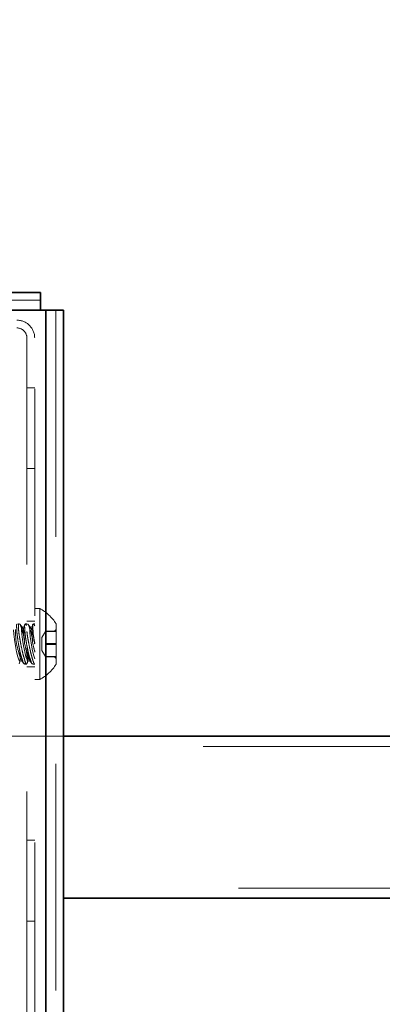
# Model space of a CAD drawing. Units: inches. Extents: x 0.3 to 16.8, y 0.2 to 10.8.
# Drawn here: x 14.5 to 14.6, y 8.3 to 8.7 of the extents above; entities that cross this region are included whole.
import ezdxf

# ---------------------------------------------------------------- set-up
doc = ezdxf.new("R2010")
doc.units = ezdxf.units.IN
doc.header["$MEASUREMENT"] = 0
doc.linetypes.add('SLD-Dashed', pattern=[0.07500000000000001, 0.05, -0.025])
doc.linetypes.add('SLD-Solid', pattern=[0])
doc.layers.add('LAYER_1', color=7, linetype='SLD-Solid', lineweight=35)
doc.styles.get("Standard").update_dxf_attribs({"font": 'ARIAL.TTF'})
doc.dimstyles.new('SLDDIMSTYLE0', dxfattribs={"dimtxt": 0.18, "dimasz": 0.188, "dimexe": 0, "dimexo": 0.0625, "dimgap": 0, "dimtad": 0, "dimtih": 1, "dimtoh": 1, "dimdec": 0, "dimrnd": 1e-09, "dimzin": 0, "dimdsep": 46, "dimtxsty": 'Standard', "dimsah": 1, "dimcen": 0.09, "dimadec": 0, "dimazin": 0, "dimtfac": 0.188, "dimtdec": 0, "dimtofl": 0, "dimtmove": 0, "dimatfit": 3, "dimfxl": 1, "dimfrac": 2, "dimtolj": 1, "dimtzin": 0, "dimarcsym": 0})

msp = doc.modelspace()

# ---------------------------------------------------------------- linework, layer by layer
at = {"color": 7, "linetype": 'SLD-Solid', "lineweight": 35}
for p, q in [((13.43287242558263, 8.571417405154278), (14.49036743978618, 8.571417405154278)), ((14.49036743978618, 8.571417405154278), (14.49036743978618, 8.563560269253916)), ((13.43287242558263, 8.563560269253916), (14.49036743978618, 8.563560269253916)), ((14.49036743978618, 8.563560269253916), (14.49258132659213, 8.563560269253916)), ((14.49258132659213, 8.563560269253916), (14.49258132659213, 7.456488848713628)), ((14.49258132659213, 8.563560269253916), (14.50043854630104, 8.563560269253916)), ((14.50043854630104, 8.563560269253916), (14.50043854630104, 7.456488848713628)), ((14.7752635619752, 8.375647135280571), (14.50043854630104, 8.375647135280571)), ((14.50043854630104, 8.304218569953262), (14.7752635619752, 8.304218569953262))]:
    msp.add_line(p, q, dxfattribs=at)
at = {"color": 9, "linetype": 'SLD-Dashed', "lineweight": 18}
for p, q in [((13.43287242558263, 8.567988839047082), (14.49036743978618, 8.567988839047082)), ((14.49036743978618, 8.563560269253916), (13.43287242558263, 8.563560269253916)), ((14.49258132659213, 7.456488848713628), (14.49258132659213, 8.563560269253916)), ((14.4970104411409, 8.563560269253916), (14.4970104411409, 7.456488848713628)), ((14.48430439363653, 8.551346010354077), (14.48430439363653, 8.228845994949396)), ((14.48773316926512, 8.228845994949396), (14.48773316926512, 8.551346010354077)), ((14.48773316926512, 8.529417417960762), (14.48430439363653, 8.529417417960762)), ((14.48430439363653, 8.493703114344969), (14.48773316926512, 8.493703114344969)), ((14.4899477265395, 8.431953138162156), (14.48773316926512, 8.431953138162156)), ((14.4899477265395, 8.400738851133214), (14.4899477265395, 8.431953138162156)), ((14.48773316926512, 8.426381712999923), (14.48430439363653, 8.426381712999923)), ((14.48234126202908, 8.423641529416663), (14.48116190803403, 8.42508963649753)), ((14.48306134513919, 8.423886732298344), (14.4821857133498, 8.423737196882932)), ((14.48341065919912, 8.42503537045775), (14.48294602456662, 8.423744823461497)), ((14.48447938590072, 8.425274560075563), (14.48359771989532, 8.425274560075563)), ((14.4840650364016, 8.424564764465659), (14.48364465268649, 8.42525635266685)), ((14.48591284743649, 8.423641529416663), (14.48477707389037, 8.42503614568689)), ((14.4866329305466, 8.423886732298344), (14.48575729875721, 8.423737196882932)), ((14.487001017723, 8.425087792709306), (14.48651760997403, 8.423744823461497)), ((14.48773316926512, 8.425274560075563), (14.48717600998718, 8.425274560075563)), ((14.48773316926512, 8.424324380575928), (14.48728328493841, 8.42520206567493)), ((14.49244723290309, 8.421926345421092), (14.49087632533606, 8.419204557815794)), ((14.49244723290309, 8.422000935035616), (14.49244723290309, 8.421924794962813)), ((14.49244723290309, 8.422000935035616), (14.49716196700951, 8.422000935035616)), ((14.49244723290309, 8.421924794962813), (14.49244723290309, 8.421848654890008)), ((14.49244723290309, 8.421848654890008), (14.49244723290309, 8.41902118469604)), ((14.49244723290309, 8.421848654890008), (14.49716196700951, 8.421848654890008)), ((14.49716196700951, 8.42278963640066), (14.49629840365213, 8.421926345421092)), ((14.49716196700951, 8.407417408267667), (14.49716196700951, 8.425274560075563)), ((14.49087632533606, 8.419204557815794), (14.49087632533606, 8.414858602306358)), ((14.49244723290309, 8.41902118469604), (14.49244723290309, 8.416193714502075)), ((14.48743145846479, 8.414789418343672), (14.48773316926512, 8.41269445587819)), ((14.49087632533606, 8.414858602306358), (14.49087632533606, 8.413487431479574)), ((14.49087632533606, 8.413487431479574), (14.49244723290309, 8.410765622922138)), ((14.49244723290309, 8.416498274793293), (14.49716196700951, 8.416498274793293)), ((14.49244723290309, 8.416193714502075), (14.49244723290309, 8.413442384380913)), ((14.49244723290309, 8.416193714502075), (14.49716196700951, 8.416193714502075)), ((14.49244723290309, 8.413442384380913), (14.49244723290309, 8.410691054259752)), ((14.48082063959544, 8.407670908196357), (14.48127991048038, 8.408947144881733)), ((14.48116458990781, 8.408805256997024), (14.4820402216972, 8.408954771460296)), ((14.48188467301792, 8.409050459878705), (14.48306067467074, 8.407606899411983)), ((14.48348038791742, 8.407523907989754), (14.48363660706514, 8.408433733669845)), ((14.48439423640818, 8.40767681669953), (14.48485149588779, 8.408947144881733)), ((14.48473617531522, 8.408805256997024), (14.48561180710461, 8.408954771460296)), ((14.48545625842533, 8.409050459878705), (14.48661750977236, 8.407624247783001)), ((14.49244723290309, 8.41084333440536), (14.49716196700951, 8.41084333440536)), ((14.49244723290309, 8.410691054259752), (14.49716196700951, 8.410691054259752)), ((14.49629840365213, 8.410765622922138), (14.49716196700951, 8.409902352894708)), ((14.48330271377945, 8.407417408267667), (14.48421052805421, 8.407417408267667)), ((14.48430439363653, 8.406310276295445), (14.48773316926512, 8.406310276295445)), ((14.48687362871841, 8.407417408267667), (14.48757762058584, 8.407417408267667)), ((14.48773316926512, 8.400738851133214), (14.4899477265395, 8.400738851133214)), ((14.50043854630104, 8.375647135280571), (14.17764285431204, 8.375647135280571)), ((14.86203759955411, 8.371182842090562), (14.17764285431204, 8.371182842090562)), ((14.48773316926512, 8.329774564252045), (14.48430439363653, 8.329774564252045)), ((14.17764285431204, 8.308682842191134), (14.86203759955411, 8.308682842191134)), ((14.17764285431204, 8.304218569953262), (14.50043854630104, 8.304218569953262)), ((14.48430439363653, 8.294060271112322), (14.48773316926512, 8.294060271112322))]:
    msp.add_line(p, q, dxfattribs=at)
at = {"color": 9, "linetype": 'SLD-Dashed', "lineweight": 18, "flags": 128}
for points in [[(14.47840427131906, 8.422613638433804), (14.47850417111739, 8.420761699827557), (14.47879180208036, 8.418303280608377), (14.47922760656972, 8.415570451225875), (14.47975258336229, 8.412932241702697), (14.48029633327132, 8.41074498506531), (14.4807844342994, 8.409304085520228), (14.4811525214758, 8.408804125581524), (14.48134963919868, 8.409312633992904), (14.48134963919868, 8.410760950595161), (14.4811525214758, 8.412953466219415), (14.48088768643996, 8.41492669675782)], [(14.4838927260112, 8.418199378951517), (14.48386724821028, 8.418326097487654), (14.4833241687697, 8.420780619608994), (14.48279919197713, 8.422626125908597), (14.48236338748777, 8.423613369741966), (14.48207575652479, 8.423609011697073), (14.48197585672646, 8.422613638433804)], [(14.48197585672646, 8.422613638433804), (14.48207575652479, 8.420761699827557), (14.48236338748777, 8.418303280608377), (14.48279919197713, 8.415570451225875), (14.4833241687697, 8.412932241702697), (14.48386724821028, 8.41074498506531), (14.48435601970681, 8.409304085520228), (14.4847241068832, 8.408804125581524), (14.48492122460608, 8.409312633992904), (14.48492122460608, 8.410760950595161), (14.4847241068832, 8.412953466219415), (14.48446061278426, 8.414917771146644)], [(14.48306134513919, 8.423886732298344), (14.48295138831418, 8.423758526160345), (14.48285081804741, 8.422763173849216)], [(14.48773316926512, 8.416753974696569), (14.48720484013032, 8.419449194989724), (14.48665237413151, 8.421702911811739), (14.48615287513986, 8.423201995446577), (14.48577607187367, 8.423738181633462), (14.48557291993479, 8.42323698551856), (14.48557291993479, 8.421768052011615), (14.48577607187367, 8.419535433993484), (14.48615287513986, 8.416849327880755), (14.48665237413151, 8.414082912219577), (14.48720484013032, 8.411620512094004), (14.48773316926512, 8.409804213076045)]]:
    msp.add_lwpolyline(points, dxfattribs=at)
at = {"color": 9, "linetype": 'SLD-Dashed', "lineweight": 18}
for centre, radius, start, end in [((14.47987647174321, 8.551346448737652), 0.007856697534141048, 359.996803042431, 90.00380810279204), ((14.4798765153748, 8.551346701867667), 0.004427878315727508, 359.9910519649623, 90.00732156928805), ((14.4821977291609, 8.416345821935767), 0.01742557830199402, 30.8233343871705, 63.59275993807179), ((14.5117434466115, 8.422072583818165), 0.0324708880593902, 178.7813429178734, 203.8276546261912), ((14.51532086944497, 8.422075327298165), 0.03247733626142974, 178.7864259875934, 203.8279217145538), ((14.51242975179946, 8.421182311187254), 0.02593819346635537, 174.0152329772139, 197.7995220675281), ((14.48219765333059, 8.416346277283706), 0.01742571048154232, 296.4073026302077, 329.1764238287327)]:
    msp.add_arc(centre, radius, start, end, dxfattribs=at)
for points, knots in [([(14.48002747542481, 8.425186896326357), (14.47995579117936, 8.42512116280341), (14.479575239271, 8.42477220164125), (14.47986764862101, 8.423421585569706), (14.4798252799334, 8.421565199195781), (14.48019199414162, 8.41901413090585), (14.48060345994852, 8.416199211998526), (14.48118019609538, 8.413399952714817), (14.48173845078148, 8.410771661708985), (14.48247957161349, 8.40911098773185), (14.48272801334753, 8.407586969474766), (14.48322727639631, 8.407552735605579), (14.48330271377945, 8.407547562954585)], [0, 0, 0, 0, 0.01551186051114675, 0.08234819356205268, 0.1927852641676454, 0.3354121384281939, 0.4962025477865611, 0.6591108319767108, 0.8065648285982987, 0.9209476964276222, 0.9880553969947496, 0.9999999999999999, 0.9999999999999999, 0.9999999999999999, 0.9999999999999999]), ([(14.48421052805421, 8.407438968018607), (14.48408401763919, 8.40757373901248), (14.48361984946597, 8.408068215344894), (14.48328635914221, 8.409515763303803), (14.4826314718881, 8.41159310897012), (14.48202485481103, 8.41429158707792), (14.48140923171102, 8.417244364448182), (14.48094974651817, 8.420005831346073), (14.48059185276627, 8.422573798066715), (14.48063224727567, 8.423833576129566), (14.48053813944819, 8.425320906323822), (14.4808687633461, 8.425184981719282), (14.48091919845688, 8.425164247064194)], [0, 0, 0, 0, 0.02977864834591783, 0.1092582045666005, 0.2325586653856537, 0.3879241865827678, 0.5576388320028386, 0.7200162310621212, 0.8543559393097597, 0.9466666980782653, 0.9918642572197586, 0.9999999999999999, 0.9999999999999999, 0.9999999999999999, 0.9999999999999999]), ([(14.48115788522336, 8.425086535580972), (14.48116080044786, 8.425085647093658), (14.48136214202656, 8.425024283230222), (14.48142236775862, 8.424784691320749), (14.48148172148238, 8.42454856846228)], [0, 0, 0, 0, 0.01447899893839905, 1, 1, 1, 1]), ([(14.48148172148238, 8.42454856846228), (14.4817013839288, 8.423997535239513), (14.48223118213824, 8.422668512370542), (14.48279571384173, 8.420459031404175), (14.48313538432169, 8.418812048256815), (14.48330606612168, 8.417984451910561)], [0, 0, 0, 0, 0.2605595429992922, 0.6284368656314347, 1, 1, 1, 1]), ([(14.48359771989532, 8.425196764783784), (14.48352276243897, 8.425113240294692), (14.48315794890156, 8.424706731512101), (14.48342763895347, 8.423348316215906), (14.48341643266409, 8.421432536247908), (14.48378107779978, 8.418867471586507), (14.48420360167864, 8.416038888147696), (14.48478452661391, 8.413256591380332), (14.48534595851709, 8.410631503921683), (14.48607669566986, 8.40906235596499), (14.48633461392231, 8.407507359805665), (14.48680800940874, 8.407543643925736), (14.48687362871841, 8.407548673417947)], [0, 0, 0, 0, 0.01795281319033723, 0.08737528733569655, 0.1998360200338064, 0.343752299431242, 0.5049936544889562, 0.6674207150617207, 0.8134097581940307, 0.9254331411686442, 0.9896639787630569, 1, 1, 1, 1]), ([(14.48430439363653, 8.424970900726318), (14.48432514841083, 8.425134985728054), (14.48435091598715, 8.425338701400651), (14.48445846366787, 8.42523731485987), (14.48447938590072, 8.425217591209863)], [0, 0, 0, 0, 0.8054608643693693, 1, 1, 1, 1]), ([(14.48773316926512, 8.407430922397264), (14.48758673601736, 8.40764628120305), (14.48712714982098, 8.408322192827793), (14.48671341521238, 8.409919097264808), (14.48606904984679, 8.412169366431149), (14.48544793435779, 8.4149501131284), (14.48487222817603, 8.417894609568572), (14.48446367350439, 8.420234303448469), (14.48433812391227, 8.421554830561377), (14.48430439363653, 8.421909604662101)], [0, 0, 0, 0, 0.05202500453442713, 0.163282412408636, 0.3260223351515235, 0.523981634863657, 0.7338614237353941, 0.928498950805959, 1, 1, 1, 1]), ([(14.48474287999967, 8.425008048868609), (14.48477942455877, 8.424980176504477), (14.48519066676712, 8.424666523997464), (14.48546611108261, 8.42331359573818), (14.48618976448893, 8.421343571731882), (14.48663869224943, 8.41928200361349), (14.48687835464906, 8.41796756477046), (14.48694805071583, 8.417585313664299)], [0, 0, 0, 0, 0.01760602034453247, 0.1981235747834985, 0.4848794978777559, 0.850198141369137, 1, 1, 1, 1]), ([(14.48717600998718, 8.425153959563989), (14.48711204118729, 8.425130288779297), (14.48668621657069, 8.424972718169373), (14.48704669505728, 8.423547067600966), (14.48692240569139, 8.421893628286163), (14.48729537096875, 8.419295941127556), (14.48757823796129, 8.417452202248041), (14.48773316926512, 8.416442353534539)], [0, 0, 0, 0, 0.02209197932058253, 0.1470608896668377, 0.3645442272789115, 0.651949524034722, 1, 1, 1, 1]), ([(14.49634332503796, 8.421927979687926), (14.49641019989558, 8.421912452459456), (14.49667824388949, 8.421850217107014), (14.49695457690042, 8.421849324670594), (14.49716196700951, 8.421848654890008)], [0, 0, 0, 0, 0.2494920951029596, 0.9999999999999999, 0.9999999999999999, 0.9999999999999999, 0.9999999999999999]), ([(14.48392356755967, 8.414453366987672), (14.48406209230291, 8.41351525249262), (14.48431079227463, 8.411831011519123), (14.4843892706995, 8.409685058305895), (14.48459439922614, 8.408310791107011), (14.48437127235093, 8.407780174898091), (14.4843365761219, 8.407697664077746)], [0, 0, 0, 0, 0.4163436805016054, 0.7474813463124467, 0.9607333494191918, 1, 1, 1, 1]), ([(14.49634332503796, 8.410764009607442), (14.49641019989558, 8.410779536835912), (14.49667824388949, 8.410841772188354), (14.49695457690042, 8.410842664624774), (14.49716196700951, 8.41084333440536)], [0, 0, 0, 0, 0.2494920951029596, 0.9999999999999999, 0.9999999999999999, 0.9999999999999999, 0.9999999999999999])]:
    msp.add_open_spline(points, degree=3, knots=knots, dxfattribs=at)

# ---------------------------------------------------------------- leaders
at = {"layer": 'LAYER_1', "color": 7}
for points in [[(14.11529991708201, 8.37474862799464), (14.59636385266039, 9.842430314548194), (14.84623384341108, 9.842430314548194)], [(14.20996768644202, 8.15358367285268), (14.61028830691082, 9.392088611977991), (14.86016193730501, 9.392088611977991)]]:
    msp.add_leader(points, dimstyle='SLDDIMSTYLE0', dxfattribs=at)

doc.saveas('drawing.dxf')
